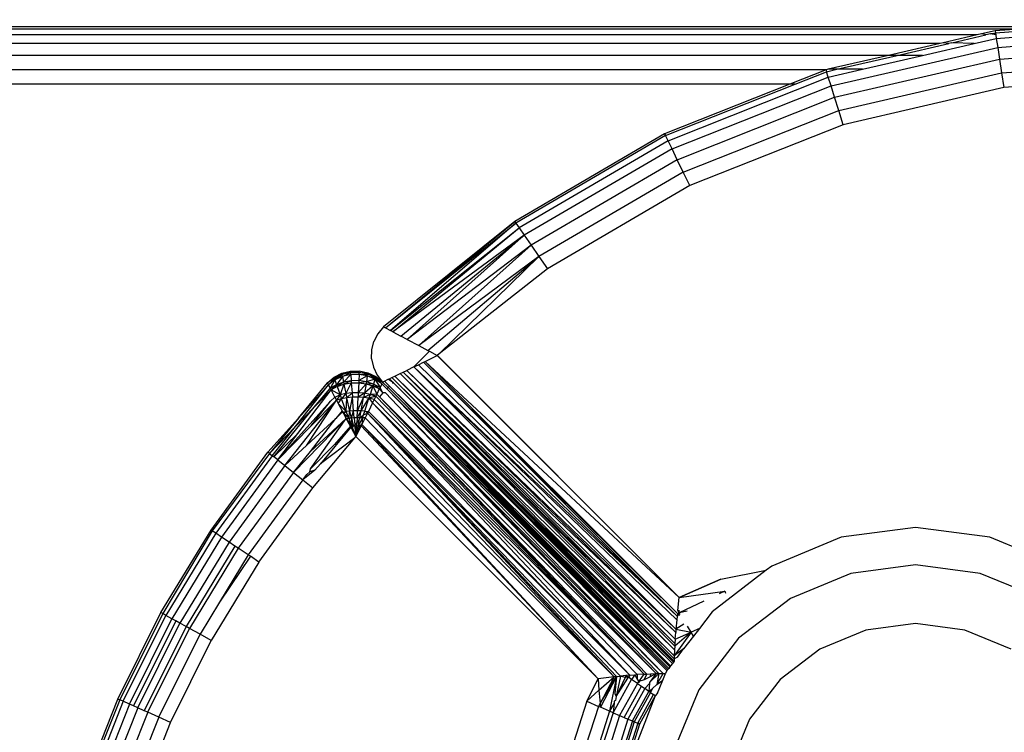
# Model space of a CAD drawing. Units: millimetres. Extents: x -5200 to 381523, y -3372 to 6911.
# Drawn here: x -848 to -822, y 2602 to 2621 of the extents above; entities that cross this region are included whole.
import ezdxf

# ---------------------------------------------------------------- set-up
doc = ezdxf.new("R2010")
doc.units = ezdxf.units.MM
doc.layers.add('Toestel 2D', color=7, linetype='Continuous', lineweight=20)
doc.layers.add('VP-EQ', color=7, linetype='Continuous', true_color=0x8a3492, plot=False)

# ---------------------------------------------------------------- blocks, each defined once
blk = doc.blocks.new('RB2867')
at = {"layer": 'VP-EQ', "color": 0}
for p, q in [((7913.9374, -2561.2495), (7914.3882, -2561.2154)), ((7914.0765, -2561.2338), (7892.5853, -2561.2342)), ((7913.9997, -2561.2397), (7892.5853, -2561.2388)), ((7913.9997, -2561.2397), (7892.5853, -2561.2414)), ((7913.9367, -2561.2444), (7913.9014, -2561.2525)), ((7913.9241, -2561.2525), (7913.9374, -2561.2495)), ((7913.9997, -2561.2397), (7913.9367, -2561.2444)), ((7913.9367, -2561.2444), (7913.9374, -2561.2495)), ((7913.9374, -2561.2495), (7913.9383, -2561.2553)), ((7913.9397, -2561.2643), (7914.3882, -2561.2303)), ((7913.8895, -2561.2553), (7892.5853, -2561.2502)), ((7913.8895, -2561.2553), (7892.5853, -2561.2538)), ((7913.8895, -2561.2553), (7892.5853, -2561.2582)), ((7913.7928, -2561.2776), (7892.5853, -2561.2723)), ((7913.8895, -2561.2553), (7913.8007, -2561.2758)), ((7913.8234, -2561.2758), (7913.9123, -2561.2553)), ((7913.882, -2561.2776), (7913.9397, -2561.2643)), ((7913.9014, -2561.2525), (7913.8895, -2561.2553)), ((7913.9123, -2561.2553), (7913.9014, -2561.2525)), ((7913.9241, -2561.2525), (7913.9123, -2561.2553)), ((7913.9383, -2561.2553), (7913.9241, -2561.2525)), ((7913.9379, -2561.2526), (7913.9241, -2561.2525)), ((7913.9383, -2561.2553), (7913.9397, -2561.2643)), ((7913.9397, -2561.2643), (7913.9433, -2561.2879)), ((7913.9433, -2561.2879), (7914.3882, -2561.2542)), ((7913.7928, -2561.2776), (7892.5853, -2561.2776)), ((7913.5085, -2561.3881), (7913.9433, -2561.2879)), ((7913.7928, -2561.2776), (7913.6581, -2561.3087)), ((7913.6808, -2561.3087), (7913.8155, -2561.2776)), ((7913.7473, -2561.3087), (7913.882, -2561.2776)), ((7913.8007, -2561.2758), (7913.7928, -2561.2776)), ((7913.8155, -2561.2776), (7913.8007, -2561.2758)), ((7913.8234, -2561.2758), (7913.8155, -2561.2776)), ((7913.882, -2561.2776), (7913.8234, -2561.2758)), ((7913.9433, -2561.2879), (7913.948, -2561.3186)), ((7913.948, -2561.3186), (7914.3882, -2561.2852)), ((7913.6581, -2561.3087), (7892.5853, -2561.3087)), ((7913.6581, -2561.3087), (7913.5012, -2561.3448)), ((7913.5178, -2561.4178), (7913.948, -2561.3186)), ((7913.5239, -2561.3448), (7913.6808, -2561.3087)), ((7913.5904, -2561.3448), (7913.7473, -2561.3087)), ((7913.6808, -2561.3087), (7913.6581, -2561.3087)), ((7913.7473, -2561.3087), (7913.6808, -2561.3087)), ((7913.948, -2561.3186), (7913.9534, -2561.3543)), ((7913.9534, -2561.3543), (7914.3882, -2561.3214)), ((7913.4954, -2561.3462), (7892.5853, -2561.3448)), ((7913.4954, -2561.3462), (7913.4009, -2561.3837)), ((7913.4147, -2561.3837), (7913.497, -2561.351)), ((7913.5012, -2561.3448), (7913.4954, -2561.3462)), ((7913.4954, -2561.3462), (7913.497, -2561.351)), ((7913.497, -2561.351), (7913.5239, -2561.3448)), ((7913.5014, -2561.3654), (7913.497, -2561.351)), ((7913.5239, -2561.3448), (7913.5012, -2561.3448)), ((7913.5014, -2561.3654), (7913.5904, -2561.3448)), ((7913.5904, -2561.3448), (7913.5239, -2561.3448)), ((7913.0833, -2561.5312), (7913.5014, -2561.3654)), ((7913.5085, -2561.3881), (7913.5014, -2561.3654)), ((7913.5285, -2561.4523), (7913.9534, -2561.3543)), ((7913.9534, -2561.3543), (7913.9593, -2561.3927)), ((7914.3882, -2561.3602), (7913.9593, -2561.3927)), ((7913.4009, -2561.3837), (7892.5853, -2561.3837)), ((7913.4009, -2561.3837), (7913.0745, -2561.5132)), ((7913.0768, -2561.5178), (7913.4147, -2561.3837)), ((7913.0938, -2561.5527), (7913.5085, -2561.3881)), ((7913.4147, -2561.3837), (7913.4009, -2561.3837)), ((7913.5178, -2561.4178), (7913.5085, -2561.3881)), ((7913.9593, -2561.3927), (7913.5401, -2561.4894)), ((7913.1074, -2561.5806), (7913.5178, -2561.4178)), ((7913.5285, -2561.4523), (7913.5178, -2561.4178)), ((7913.1232, -2561.6131), (7913.5285, -2561.4523)), ((7913.5401, -2561.4894), (7913.5285, -2561.4523)), ((7913.5401, -2561.4894), (7913.1402, -2561.648)), ((7913.0745, -2561.5132), (7912.6836, -2561.7416)), ((7913.0768, -2561.5178), (7912.6865, -2561.7458)), ((7913.0833, -2561.5312), (7912.695, -2561.7581)), ((7913.0745, -2561.5132), (7913.0768, -2561.5178)), ((7913.0833, -2561.5312), (7913.0768, -2561.5178)), ((7913.0938, -2561.5527), (7913.0833, -2561.5312)), ((7913.0938, -2561.5527), (7912.7085, -2561.7778)), ((7913.1074, -2561.5806), (7913.0938, -2561.5527)), ((7913.1074, -2561.5806), (7912.7262, -2561.8033)), ((7913.1232, -2561.6131), (7913.1074, -2561.5806)), ((7913.1232, -2561.6131), (7912.7467, -2561.8331)), ((7913.1402, -2561.648), (7913.1232, -2561.6131)), ((7913.1402, -2561.648), (7912.7688, -2561.865)), ((7912.6836, -2561.7416), (7912.3413, -2562.017)), ((7912.3461, -2562.0195), (7912.6836, -2561.7416)), ((7912.3461, -2562.0195), (7912.6865, -2561.7458)), ((7912.6865, -2561.7458), (7912.3591, -2562.0263)), ((7912.3591, -2562.0263), (7912.695, -2561.7581)), ((7912.3651, -2562.0294), (7912.695, -2561.7581)), ((7912.6836, -2561.7416), (7912.6865, -2561.7458)), ((7912.6865, -2561.7458), (7912.695, -2561.7581)), ((7912.695, -2561.7581), (7912.7085, -2561.7778)), ((7912.7085, -2561.7778), (7912.3651, -2562.0294)), ((7912.3864, -2562.0406), (7912.7085, -2561.7778)), ((7912.4032, -2562.0494), (7912.7085, -2561.7778)), ((7912.7085, -2561.7778), (7912.7262, -2561.8033)), ((7912.7262, -2561.8033), (7912.4032, -2562.0494)), ((7912.4337, -2562.0657), (7912.7262, -2561.8033)), ((7912.7262, -2561.8033), (7912.7467, -2561.8331)), ((7912.7467, -2561.8331), (7912.4337, -2562.0657)), ((7912.4568, -2562.0781), (7912.7467, -2561.8331)), ((7912.4867, -2562.087), (7912.7467, -2561.8331)), ((7912.7467, -2561.8331), (7912.7688, -2561.865)), ((7912.7688, -2561.865), (7912.4867, -2562.087)), ((7912.3413, -2562.017), (7912.3265, -2562.0345)), ((7912.3413, -2562.017), (7912.3461, -2562.0195)), ((7912.3461, -2562.0195), (7912.3591, -2562.0263)), ((7912.3265, -2562.0345), (7912.316, -2562.0548)), ((7912.3651, -2562.0294), (7912.3591, -2562.0263)), ((7912.3651, -2562.0294), (7912.3864, -2562.0406)), ((7912.4032, -2562.0494), (7912.3864, -2562.0406)), ((7912.3104, -2562.077), (7912.316, -2562.0548)), ((7912.4032, -2562.0494), (7912.4337, -2562.0657)), ((7912.4337, -2562.0657), (7912.4568, -2562.0781)), ((7912.31, -2562.0999), (7912.3104, -2562.077)), ((7912.4611, -2562.0805), (7912.4202, -2562.1214)), ((7912.45, -2562.107), (7912.4811, -2562.0913)), ((7912.4568, -2562.0781), (7912.4611, -2562.0805)), ((7912.4611, -2562.0805), (7912.4811, -2562.0913)), ((7912.4867, -2562.087), (7912.4811, -2562.0913)), ((7913.1128, -2562.7227), (7912.4811, -2562.0913)), ((7912.4818, -2562.0917), (7913.1128, -2562.7227)), ((7912.31, -2562.0999), (7912.3148, -2562.1222)), ((7912.3148, -2562.1222), (7912.3246, -2562.1429)), ((7912.4202, -2562.1214), (7912.4016, -2562.1304)), ((7912.4202, -2562.1214), (7912.4325, -2562.1154)), ((7913.1071, -2562.7718), (7912.4202, -2562.1214)), ((7913.106, -2562.781), (7912.4202, -2562.1214)), ((7913.104, -2562.8052), (7912.4202, -2562.1214)), ((7912.4325, -2562.1154), (7912.4457, -2562.1091)), ((7913.1071, -2562.7718), (7912.4325, -2562.1154)), ((7912.4457, -2562.1091), (7912.45, -2562.107)), ((7913.1071, -2562.7718), (7912.4457, -2562.1091)), ((7913.1079, -2562.7649), (7912.4457, -2562.1091)), ((7913.1128, -2562.7227), (7912.45, -2562.107)), ((7913.1079, -2562.7649), (7912.45, -2562.107)), ((7912.195, -2562.1631), (7912.2124, -2562.1482)), ((7912.2124, -2562.1482), (7912.2328, -2562.1377)), ((7912.2134, -2562.1512), (7912.2124, -2562.1482)), ((7912.2134, -2562.1512), (7912.2328, -2562.1377)), ((7912.2334, -2562.1413), (7912.2134, -2562.1512)), ((7912.2146, -2562.1551), (7912.2334, -2562.1413)), ((7912.2343, -2562.146), (7912.2146, -2562.1551)), ((7912.2343, -2562.146), (7912.2187, -2562.1676)), ((7912.2328, -2562.1377), (7912.255, -2562.1322)), ((7912.2334, -2562.1413), (7912.2328, -2562.1377)), ((7912.2334, -2562.1413), (7912.255, -2562.1322)), ((7912.2552, -2562.1361), (7912.2334, -2562.1413)), ((7912.2343, -2562.146), (7912.2334, -2562.1413)), ((7912.2343, -2562.146), (7912.2552, -2562.1361)), ((7912.2556, -2562.1412), (7912.2343, -2562.146)), ((7912.2343, -2562.146), (7912.2371, -2562.1609)), ((7912.2556, -2562.1412), (7912.2371, -2562.1609)), ((7912.255, -2562.1322), (7912.2778, -2562.1318)), ((7912.2552, -2562.1361), (7912.255, -2562.1322)), ((7912.2777, -2562.1357), (7912.2552, -2562.1361)), ((7912.2556, -2562.1412), (7912.2552, -2562.1361)), ((7912.2775, -2562.1408), (7912.2556, -2562.1412)), ((7912.2556, -2562.1412), (7912.2567, -2562.1572)), ((7912.2775, -2562.1408), (7912.2768, -2562.1569)), ((7912.2989, -2562.1449), (7912.2768, -2562.1569)), ((7912.2775, -2562.1408), (7912.2777, -2562.1357)), ((7912.2775, -2562.1408), (7912.2997, -2562.1402)), ((7912.2989, -2562.1449), (7912.2775, -2562.1408)), ((7912.2777, -2562.1357), (7912.2778, -2562.1318)), ((7912.2997, -2562.1402), (7912.2777, -2562.1357)), ((7912.2777, -2562.1357), (7912.3002, -2562.1366)), ((7912.2778, -2562.1318), (7912.3002, -2562.1366)), ((7912.2989, -2562.1449), (7912.2965, -2562.1598)), ((7912.2989, -2562.1449), (7912.2997, -2562.1402)), ((7912.3189, -2562.1532), (7912.2989, -2562.1449)), ((7912.2989, -2562.1449), (7912.32, -2562.1493)), ((7912.2997, -2562.1402), (7912.3002, -2562.1366)), ((7912.32, -2562.1493), (7912.2997, -2562.1402)), ((7912.2997, -2562.1402), (7912.3209, -2562.1464)), ((7912.3002, -2562.1366), (7912.3209, -2562.1464)), ((7912.32, -2562.1493), (7912.3209, -2562.1464)), ((7912.3209, -2562.1464), (7912.3388, -2562.1606)), ((7912.3246, -2562.1429), (7912.3388, -2562.1606)), ((7912.3629, -2562.1492), (7912.3706, -2562.1454)), ((7912.3706, -2562.1454), (7912.3844, -2562.1387)), ((7913.0996, -2562.8746), (7912.3706, -2562.1454)), ((7913.1003, -2562.8593), (7912.3706, -2562.1454)), ((7912.3844, -2562.1387), (7912.3928, -2562.1346)), ((7913.1003, -2562.8593), (7912.3844, -2562.1387)), ((7913.1011, -2562.8431), (7912.3844, -2562.1387)), ((7913.1007, -2562.8498), (7912.3844, -2562.1387)), ((7912.3928, -2562.1346), (7912.4016, -2562.1304)), ((7913.1018, -2562.8311), (7912.3928, -2562.1346)), ((7913.1011, -2562.8431), (7912.3928, -2562.1346)), ((7913.1033, -2562.814), (7912.3928, -2562.1346)), ((7913.104, -2562.8052), (7912.4016, -2562.1304)), ((7913.1033, -2562.814), (7912.4016, -2562.1304)), ((7912.1115, -2562.2766), (7912.1975, -2562.1679)), ((7912.1194, -2562.2547), (7912.195, -2562.1631)), ((7912.1975, -2562.1679), (7912.1194, -2562.2547)), ((7912.2134, -2562.1512), (7912.195, -2562.1631)), ((7912.195, -2562.1631), (7912.1975, -2562.1679)), ((7912.1975, -2562.1679), (7912.2134, -2562.1512)), ((7912.2146, -2562.1551), (7912.1975, -2562.1679)), ((7912.1975, -2562.1679), (7912.2024, -2562.1773)), ((7912.2146, -2562.1551), (7912.2024, -2562.1773)), ((7912.2187, -2562.1676), (7912.2024, -2562.1773)), ((7912.2187, -2562.1676), (7912.2042, -2562.1808)), ((7912.2203, -2562.1722), (7912.2042, -2562.1808)), ((7912.2146, -2562.1551), (7912.2134, -2562.1512)), ((7912.2146, -2562.1551), (7912.2187, -2562.1676)), ((7912.2371, -2562.1609), (7912.2187, -2562.1676)), ((7912.2187, -2562.1676), (7912.2203, -2562.1722)), ((7912.2371, -2562.1609), (7912.2203, -2562.1722)), ((7912.2203, -2562.1722), (7912.2381, -2562.1661)), ((7912.2203, -2562.1722), (7912.228, -2562.1943)), ((7912.2381, -2562.1661), (7912.228, -2562.1943)), ((7912.2567, -2562.1572), (7912.2371, -2562.1609)), ((7912.2371, -2562.1609), (7912.2381, -2562.1661)), ((7912.2567, -2562.1572), (7912.2381, -2562.1661)), ((7912.2381, -2562.1661), (7912.2571, -2562.1628)), ((7912.2381, -2562.1661), (7912.2433, -2562.1909)), ((7912.2571, -2562.1628), (7912.2433, -2562.1909)), ((7912.2768, -2562.1569), (7912.2567, -2562.1572)), ((7912.2567, -2562.1572), (7912.2571, -2562.1628)), ((7912.2571, -2562.1628), (7912.2766, -2562.1624)), ((7912.2571, -2562.1628), (7912.2592, -2562.189)), ((7912.2766, -2562.1624), (7912.2753, -2562.1887)), ((7912.2957, -2562.165), (7912.2753, -2562.1887)), ((7912.2768, -2562.1569), (7912.2766, -2562.1624)), ((7912.2965, -2562.1598), (7912.2766, -2562.1624)), ((7912.2766, -2562.1624), (7912.2957, -2562.165)), ((7912.2965, -2562.1598), (7912.2768, -2562.1569)), ((7912.2957, -2562.165), (7912.2913, -2562.19)), ((7912.3137, -2562.1704), (7912.2913, -2562.19)), ((7912.2965, -2562.1598), (7912.2957, -2562.165)), ((7912.3151, -2562.1659), (7912.2957, -2562.165)), ((7912.2957, -2562.165), (7912.3137, -2562.1704)), ((7912.3189, -2562.1532), (7912.2965, -2562.1598)), ((7912.3151, -2562.1659), (7912.2965, -2562.1598)), ((7912.3137, -2562.1704), (7912.3067, -2562.1928)), ((7912.3151, -2562.1659), (7912.3137, -2562.1704)), ((7912.3301, -2562.1785), (7912.3137, -2562.1704)), ((7912.3137, -2562.1704), (7912.3234, -2562.1923)), ((7912.3321, -2562.1749), (7912.3137, -2562.1704)), ((7912.3189, -2562.1532), (7912.3151, -2562.1659)), ((7912.3321, -2562.1749), (7912.3151, -2562.1659)), ((7912.3189, -2562.1532), (7912.32, -2562.1493)), ((7912.3365, -2562.1654), (7912.3189, -2562.1532)), ((7912.3189, -2562.1532), (7912.3321, -2562.1749)), ((7912.3388, -2562.1606), (7912.32, -2562.1493)), ((7912.32, -2562.1493), (7912.3365, -2562.1654)), ((7912.3365, -2562.1654), (7912.3321, -2562.1749)), ((7912.3494, -2562.1786), (7912.3365, -2562.1654)), ((7912.3388, -2562.1606), (7912.3437, -2562.1585)), ((7912.3533, -2562.1752), (7912.3388, -2562.1606)), ((7912.3437, -2562.1585), (7912.3537, -2562.1536)), ((7912.3572, -2562.1718), (7912.3437, -2562.1585)), ((7912.3572, -2562.1718), (7912.3533, -2562.1752)), ((7912.3537, -2562.1536), (7912.3567, -2562.1521)), ((7912.3674, -2562.1628), (7912.3537, -2562.1536)), ((7912.3567, -2562.1521), (7912.3629, -2562.1492)), ((7912.3674, -2562.1628), (7912.3567, -2562.1521)), ((7913.0947, -2562.895), (7912.3572, -2562.1718)), ((7913.0884, -2562.9032), (7912.3572, -2562.1718)), ((7913.085, -2562.9077), (7912.3572, -2562.1718)), ((7913.0901, -2562.9011), (7912.3572, -2562.1718)), ((7913.0993, -2562.8824), (7912.3629, -2562.1492)), ((7912.3629, -2562.1492), (7913.0991, -2562.8892)), ((7913.0996, -2562.8746), (7912.3629, -2562.1492)), ((7912.3674, -2562.1628), (7912.365, -2562.1649)), ((7913.0975, -2562.8914), (7912.3674, -2562.1628)), ((7913.0991, -2562.8892), (7912.3674, -2562.1628)), ((7913.0947, -2562.895), (7912.3674, -2562.1628)), ((7912.1174, -2562.2951), (7912.2042, -2562.1808)), ((7912.16, -2562.2265), (7912.2024, -2562.1773)), ((7912.16, -2562.2265), (7912.2042, -2562.1808)), ((7912.2024, -2562.1773), (7912.2042, -2562.1808)), ((7912.2143, -2562.2001), (7912.2033, -2562.2108)), ((7912.228, -2562.1943), (7912.2042, -2562.1808)), ((7912.2143, -2562.2001), (7912.2042, -2562.1808)), ((7912.2143, -2562.2001), (7912.228, -2562.1943)), ((7912.2143, -2562.2001), (7912.2185, -2562.2082)), ((7912.228, -2562.1943), (7912.2185, -2562.2082)), ((7912.2433, -2562.1909), (7912.228, -2562.1943)), ((7912.228, -2562.1943), (7912.2317, -2562.2045)), ((7912.2433, -2562.1909), (7912.2317, -2562.2045)), ((7912.2592, -2562.189), (7912.2433, -2562.1909)), ((7912.2433, -2562.1909), (7912.2457, -2562.202)), ((7912.2592, -2562.189), (7912.2457, -2562.202)), ((7912.2753, -2562.1887), (7912.2592, -2562.189)), ((7912.2592, -2562.189), (7912.2601, -2562.2005)), ((7912.2753, -2562.1887), (7912.2748, -2562.2002)), ((7912.2913, -2562.19), (7912.2748, -2562.2002)), ((7912.2913, -2562.19), (7912.2753, -2562.1887)), ((7912.2913, -2562.19), (7912.2893, -2562.2011)), ((7912.3067, -2562.1928), (7912.2893, -2562.2011)), ((7912.3067, -2562.1928), (7912.2913, -2562.19)), ((7912.3067, -2562.1928), (7912.3033, -2562.2031)), ((7912.3211, -2562.1971), (7912.3033, -2562.2031)), ((7912.3234, -2562.1923), (7912.3067, -2562.1928)), ((7912.3211, -2562.1971), (7912.3067, -2562.1928)), ((7912.3211, -2562.1971), (7912.3167, -2562.2062)), ((7912.3234, -2562.1923), (7912.3211, -2562.1971)), ((7913.021, -2562.9229), (7912.3211, -2562.1971)), ((7912.3301, -2562.1785), (7912.3234, -2562.1923)), ((7912.3304, -2562.1992), (7912.3234, -2562.1923)), ((7912.3321, -2562.1749), (7912.3301, -2562.1785)), ((7912.3398, -2562.1885), (7912.3301, -2562.1785)), ((7912.3398, -2562.1885), (7912.3304, -2562.1992)), ((7913.021, -2562.9229), (7912.3304, -2562.1992)), ((7913.0278, -2562.9225), (7912.3304, -2562.1992)), ((7913.0527, -2562.9214), (7912.3304, -2562.1992)), ((7912.3398, -2562.1885), (7912.3321, -2562.1749)), ((7912.3463, -2562.1892), (7912.3398, -2562.1885)), ((7912.3935, -2562.2388), (7912.3463, -2562.1892)), ((7912.3533, -2562.1752), (7912.3494, -2562.1786)), ((7913.0806, -2562.9134), (7912.3494, -2562.1786)), ((7913.0828, -2562.9105), (7912.3494, -2562.1786)), ((7913.0709, -2562.9208), (7912.3494, -2562.1786)), ((7913.0828, -2562.9105), (7912.3533, -2562.1752)), ((7913.085, -2562.9077), (7912.3533, -2562.1752)), ((7912.2033, -2562.2108), (7912.0651, -2562.3639)), ((7912.0837, -2562.3787), (7912.2185, -2562.2082)), ((7912.141, -2562.3255), (7912.2185, -2562.2082)), ((7912.2185, -2562.2082), (7912.1528, -2562.2749)), ((7912.1528, -2562.2749), (7912.2033, -2562.2108)), ((7912.2317, -2562.2045), (7912.2185, -2562.2082)), ((7912.2185, -2562.2082), (7912.2231, -2562.2168)), ((7912.2231, -2562.2168), (7912.2317, -2562.2045)), ((7912.2439, -2562.2374), (7912.2231, -2562.2168)), ((7912.2231, -2562.2168), (7912.2333, -2562.2362)), ((7912.2457, -2562.202), (7912.2317, -2562.2045)), ((7912.2439, -2562.2374), (7912.2317, -2562.2045)), ((7912.2439, -2562.2374), (7912.2457, -2562.202)), ((7912.2601, -2562.2005), (7912.2457, -2562.202)), ((7912.2535, -2562.2365), (7912.2457, -2562.202)), ((7912.2535, -2562.2365), (7912.2601, -2562.2005)), ((7912.2748, -2562.2002), (7912.2601, -2562.2005)), ((7912.2632, -2562.236), (7912.2601, -2562.2005)), ((7912.273, -2562.2358), (7912.2748, -2562.2002)), ((7912.273, -2562.2358), (7912.2893, -2562.2011)), ((7912.2893, -2562.2011), (7912.2748, -2562.2002)), ((7912.2827, -2562.2359), (7912.2893, -2562.2011)), ((7912.2827, -2562.2359), (7912.3033, -2562.2031)), ((7912.3033, -2562.2031), (7912.2893, -2562.2011)), ((7912.2923, -2562.2363), (7912.3033, -2562.2031)), ((7912.3124, -2562.2149), (7912.3017, -2562.2371)), ((7912.3167, -2562.2062), (7912.3033, -2562.2031)), ((7912.3033, -2562.2031), (7912.3124, -2562.2149)), ((7912.3167, -2562.2062), (7912.3124, -2562.2149)), ((7912.9833, -2562.9257), (7912.3124, -2562.2149)), ((7913.0027, -2562.924), (7912.3124, -2562.2149)), ((7913.021, -2562.9229), (7912.3124, -2562.2149)), ((7913.021, -2562.9229), (7912.3167, -2562.2062)), ((7912.0552, -2562.356), (7912.16, -2562.2265)), ((7912.16, -2562.2265), (7912.1115, -2562.2766)), ((7912.2333, -2562.2362), (7912.2164, -2562.2554)), ((7912.2164, -2562.2554), (7912.2346, -2562.2386)), ((7912.2333, -2562.2362), (7912.2346, -2562.2386)), ((7912.2346, -2562.2386), (7912.2439, -2562.2374)), ((7912.2346, -2562.2386), (7912.237, -2562.2429)), ((7912.237, -2562.2429), (7912.2439, -2562.2374)), ((7912.237, -2562.2429), (7912.2436, -2562.2554)), ((7912.2506, -2562.2549), (7912.237, -2562.2429)), ((7912.2535, -2562.2365), (7912.2439, -2562.2374)), ((7912.2506, -2562.2549), (7912.2439, -2562.2374)), ((7912.2506, -2562.2549), (7912.2535, -2562.2365)), ((7912.2632, -2562.236), (7912.2535, -2562.2365)), ((7912.2577, -2562.2545), (7912.2535, -2562.2365)), ((7912.2577, -2562.2545), (7912.2632, -2562.236)), ((7912.273, -2562.2358), (7912.2632, -2562.236)), ((7912.2649, -2562.2542), (7912.2632, -2562.236)), ((7912.2721, -2562.254), (7912.273, -2562.2358)), ((7912.2721, -2562.254), (7912.2827, -2562.2359)), ((7912.2827, -2562.2359), (7912.273, -2562.2358)), ((7912.2793, -2562.254), (7912.2827, -2562.2359)), ((7912.2793, -2562.254), (7912.289, -2562.2464)), ((7912.2923, -2562.2363), (7912.2827, -2562.2359)), ((7912.2864, -2562.2541), (7912.289, -2562.2464)), ((7912.289, -2562.2464), (7912.2923, -2562.2363)), ((7912.289, -2562.2464), (7912.2996, -2562.2415)), ((7912.2957, -2562.2387), (7912.2923, -2562.2363)), ((7912.2923, -2562.2363), (7912.3017, -2562.2371)), ((7912.2996, -2562.2415), (7912.2934, -2562.2543)), ((7912.3017, -2562.2371), (7912.2957, -2562.2387)), ((7912.2957, -2562.2387), (7912.2996, -2562.2415)), ((7912.3017, -2562.2371), (7912.2996, -2562.2415)), ((7912.9428, -2562.9295), (7912.2996, -2562.2415)), ((7912.9493, -2562.9288), (7912.2996, -2562.2415)), ((7912.959, -2562.9278), (7912.2996, -2562.2415)), ((7912.9833, -2562.9257), (7912.2996, -2562.2415)), ((7912.9833, -2562.9257), (7912.3017, -2562.2371)), ((7913.0527, -2562.9214), (7912.3935, -2562.2388)), ((7913.0595, -2562.9211), (7912.3935, -2562.2388)), ((7913.0709, -2562.9208), (7912.3935, -2562.2388)), ((7912.0395, -2562.3435), (7912.1194, -2562.2547)), ((7912.1194, -2562.2547), (7912.0435, -2562.3467)), ((7912.1115, -2562.2766), (7912.0435, -2562.3467)), ((7912.0511, -2562.3528), (7912.1115, -2562.2766)), ((7912.1528, -2562.2749), (7912.0651, -2562.3639)), ((7912.2436, -2562.2554), (7912.106, -2562.3964)), ((7912.2164, -2562.2554), (7912.141, -2562.3255)), ((7912.2436, -2562.2554), (7912.1505, -2562.3417)), ((7912.1505, -2562.3417), (7912.2164, -2562.2554)), ((7912.1509, -2562.3875), (7912.2436, -2562.2554)), ((7912.2547, -2562.276), (7912.2129, -2562.3232)), ((7912.2436, -2562.2554), (7912.2506, -2562.2549)), ((7912.2436, -2562.2554), (7912.2588, -2562.2758)), ((7912.2547, -2562.276), (7912.2436, -2562.2554)), ((7912.2577, -2562.2545), (7912.2506, -2562.2549)), ((7912.2506, -2562.2549), (7912.2588, -2562.2758)), ((7912.2588, -2562.2758), (7912.2547, -2562.276)), ((7912.2547, -2562.276), (7912.2561, -2562.2785)), ((7912.2588, -2562.2758), (7912.2561, -2562.2785)), ((7912.2649, -2562.2542), (7912.2577, -2562.2545)), ((7912.2577, -2562.2545), (7912.2628, -2562.2757)), ((7912.2577, -2562.2545), (7912.2588, -2562.2758)), ((7912.2578, -2562.2818), (7912.2588, -2562.2758)), ((7912.2628, -2562.2757), (7912.2588, -2562.2758)), ((7912.2601, -2562.2792), (7912.2628, -2562.2757)), ((7912.2666, -2562.2719), (7912.2628, -2562.2757)), ((7912.2669, -2562.2756), (7912.2628, -2562.2757)), ((7912.2721, -2562.254), (7912.2649, -2562.2542)), ((7912.2649, -2562.2542), (7912.2666, -2562.2719)), ((7912.2715, -2562.2663), (7912.2666, -2562.2719)), ((7912.2666, -2562.2719), (7912.2669, -2562.2756)), ((7912.271, -2562.2754), (7912.2669, -2562.2756)), ((7912.2693, -2562.3029), (7912.2669, -2562.2756)), ((7912.2833, -2562.2753), (7912.2693, -2562.3029)), ((7912.2693, -2562.3029), (7912.2792, -2562.2753)), ((7912.2693, -2562.3029), (7912.271, -2562.2754)), ((7912.2693, -2562.3029), (7912.2751, -2562.2754)), ((7912.2715, -2562.2663), (7912.271, -2562.2754)), ((7912.2751, -2562.2754), (7912.271, -2562.2754)), ((7912.2721, -2562.254), (7912.2715, -2562.2663)), ((7912.2769, -2562.2601), (7912.2715, -2562.2663)), ((7912.2793, -2562.254), (7912.2721, -2562.254)), ((7912.2864, -2562.2541), (7912.2751, -2562.2754)), ((7912.2769, -2562.2601), (7912.2751, -2562.2754)), ((7912.2792, -2562.2753), (7912.2751, -2562.2754)), ((7912.2793, -2562.254), (7912.2769, -2562.2601)), ((7912.285, -2562.2718), (7912.2792, -2562.2753)), ((7912.2833, -2562.2753), (7912.2792, -2562.2753)), ((7912.2864, -2562.2541), (7912.2793, -2562.254)), ((7912.285, -2562.2718), (7912.2833, -2562.2753)), ((7912.9007, -2562.9346), (7912.2833, -2562.2753)), ((7912.2864, -2562.2541), (7912.285, -2562.2718)), ((7912.2934, -2562.2543), (7912.285, -2562.2718)), ((7912.9007, -2562.9346), (7912.285, -2562.2718)), ((7912.9428, -2562.9295), (7912.285, -2562.2718)), ((7912.2934, -2562.2543), (7912.2864, -2562.2541)), ((7912.9428, -2562.9295), (7912.2934, -2562.2543)), ((7912.1174, -2562.2951), (7912.0552, -2562.356)), ((7912.0651, -2562.3639), (7912.1174, -2562.2951)), ((7912.2561, -2562.2785), (7912.177, -2562.3739)), ((7912.2561, -2562.2785), (7912.2129, -2562.3232)), ((7912.2561, -2562.2785), (7912.2578, -2562.2818)), ((7912.2578, -2562.2818), (7912.2693, -2562.3029)), ((7912.2693, -2562.3029), (7912.2601, -2562.2792)), ((7912.2667, -2562.306), (7912.2693, -2562.3029)), ((7912.2693, -2562.3029), (7912.9007, -2562.9346)), ((7912.141, -2562.3255), (7912.0837, -2562.3787)), ((7912.2129, -2562.3232), (7912.1509, -2562.3875)), ((7912.1569, -2562.4369), (7912.2667, -2562.306)), ((7912.2667, -2562.306), (7912.177, -2562.3739)), ((7911.8913, -2562.547), (7912.0395, -2562.3435)), ((7912.0435, -2562.3467), (7911.8944, -2562.5491)), ((7912.0511, -2562.3528), (7911.9037, -2562.5552)), ((7912.0435, -2562.3467), (7912.0395, -2562.3435)), ((7912.0435, -2562.3467), (7912.0511, -2562.3528)), ((7912.0552, -2562.356), (7912.0511, -2562.3528)), ((7912.106, -2562.3964), (7912.1505, -2562.3417)), ((7912.0651, -2562.3639), (7911.9185, -2562.5652)), ((7912.0837, -2562.3787), (7911.9383, -2562.5783)), ((7912.0651, -2562.3639), (7912.0552, -2562.356)), ((7912.0651, -2562.3639), (7912.0837, -2562.3787)), ((7912.0837, -2562.3787), (7912.106, -2562.3964)), ((7912.177, -2562.3739), (7912.1624, -2562.3905)), ((7912.106, -2562.3964), (7911.962, -2562.5941)), ((7912.106, -2562.3964), (7912.1308, -2562.4161)), ((7912.1624, -2562.3905), (7912.1308, -2562.4161)), ((7912.1308, -2562.4161), (7912.141, -2562.4016)), ((7912.1492, -2562.3952), (7912.141, -2562.4016)), ((7912.1492, -2562.3952), (7912.1509, -2562.3875)), ((7912.1624, -2562.3905), (7912.1492, -2562.3952)), ((7912.1308, -2562.4161), (7911.9884, -2562.6117)), ((7912.1308, -2562.4161), (7912.1569, -2562.4369)), ((7912.0161, -2562.6302), (7912.1569, -2562.4369)), ((7911.7607, -2562.7622), (7911.8913, -2562.547)), ((7911.8944, -2562.5491), (7911.7651, -2562.7647)), ((7911.9037, -2562.5552), (7911.7737, -2562.7694)), ((7911.8944, -2562.5491), (7911.8913, -2562.547)), ((7911.9037, -2562.5552), (7911.8944, -2562.5491)), ((7911.9185, -2562.5652), (7911.9037, -2562.5552)), ((7913.7288, -2562.5401), (7913.5347, -2562.5657)), ((7913.9229, -2562.5657), (7913.7288, -2562.5401)), ((7911.9185, -2562.5652), (7911.7893, -2562.778)), ((7911.9383, -2562.5783), (7911.8101, -2562.7895)), ((7911.9383, -2562.5783), (7911.9185, -2562.5652)), ((7911.9537, -2562.5886), (7911.9383, -2562.5783)), ((7913.5347, -2562.5657), (7913.3538, -2562.6406)), ((7914.1039, -2562.6407), (7913.9229, -2562.5657)), ((7911.9537, -2562.5886), (7911.8264, -2562.7984)), ((7911.962, -2562.5941), (7911.835, -2562.8032)), ((7911.962, -2562.5941), (7911.9537, -2562.5886)), ((7911.9884, -2562.6117), (7911.962, -2562.5941)), ((7912.0161, -2562.6302), (7911.892, -2562.8346)), ((7911.9884, -2562.6117), (7911.9137, -2562.7346)), ((7911.9938, -2562.6153), (7911.9137, -2562.7346)), ((7911.9938, -2562.6153), (7911.9884, -2562.6117)), ((7912.0161, -2562.6302), (7911.9938, -2562.6153)), ((7913.3397, -2562.6514), (7913.1985, -2562.7598)), ((7913.221, -2562.6746), (7913.3397, -2562.6514)), ((7913.3538, -2562.6406), (7913.3397, -2562.6514)), ((7913.5598, -2562.6598), (7913.4024, -2562.725)), ((7913.7287, -2562.6376), (7913.5598, -2562.6598)), ((7913.8976, -2562.6598), (7913.7287, -2562.6376)), ((7914.0549, -2562.725), (7913.8976, -2562.6598)), ((7913.221, -2562.6746), (7913.1128, -2562.7227)), ((7913.1128, -2562.7227), (7913.221, -2562.6746)), ((7913.1128, -2562.7227), (7913.2314, -2562.7063)), ((7913.2314, -2562.7063), (7913.2169, -2562.7131)), ((7913.2314, -2562.7063), (7913.2331, -2562.7115)), ((7911.9137, -2562.7346), (7911.8628, -2562.8185)), ((7913.1088, -2562.7567), (7913.1128, -2562.7227)), ((7913.1768, -2562.732), (7913.1121, -2562.7624)), ((7913.4024, -2562.725), (7913.2673, -2562.8287)), ((7911.6485, -2562.9876), (7911.7607, -2562.7622)), ((7911.7651, -2562.7647), (7911.6532, -2562.9897)), ((7911.7651, -2562.7647), (7911.7607, -2562.7622)), ((7911.7737, -2562.7694), (7911.7651, -2562.7647)), ((7913.1079, -2562.7649), (7913.1071, -2562.7718)), ((7913.1079, -2562.7649), (7913.1121, -2562.7624)), ((7913.1079, -2562.7649), (7913.1125, -2562.7703)), ((7913.1121, -2562.7624), (7913.1088, -2562.7567)), ((7913.1121, -2562.7624), (7913.1122, -2562.7555)), ((7913.1335, -2562.7581), (7913.1121, -2562.7624)), ((7913.1148, -2562.7668), (7913.1121, -2562.7624)), ((7913.1985, -2562.7598), (7913.1651, -2562.8032)), ((7911.6621, -2562.9936), (7911.7737, -2562.7694)), ((7911.6784, -2563.0009), (7911.7893, -2562.778)), ((7911.7991, -2562.7834), (7911.6887, -2563.0055)), ((7911.7001, -2563.0106), (7911.8101, -2562.7895)), ((7911.7893, -2562.778), (7911.7737, -2562.7694)), ((7911.7991, -2562.7834), (7911.7893, -2562.778)), ((7911.8101, -2562.7895), (7911.7991, -2562.7834)), ((7911.8264, -2562.7984), (7911.8101, -2562.7895)), ((7913.106, -2562.781), (7913.104, -2562.8052)), ((7913.1071, -2562.7718), (7913.106, -2562.781)), ((7913.7286, -2562.7907), (7913.5994, -2562.8077)), ((7913.8578, -2562.8077), (7913.7286, -2562.7907)), ((7911.8264, -2562.7984), (7911.717, -2563.0181)), ((7911.7261, -2563.0222), (7911.835, -2562.8032)), ((7911.835, -2562.8032), (7911.8264, -2562.7984)), ((7911.8628, -2562.8185), (7911.835, -2562.8032)), ((7913.1436, -2562.8133), (7913.0996, -2562.8746)), ((7913.1436, -2562.8133), (7913.1007, -2562.8498)), ((7913.1018, -2562.8311), (7913.1436, -2562.8133)), ((7913.1018, -2562.8311), (7913.1033, -2562.814)), ((7913.104, -2562.8052), (7913.1033, -2562.814)), ((7913.1243, -2562.7919), (7913.104, -2562.8052)), ((7913.104, -2562.8052), (7913.1436, -2562.8133)), ((7913.1436, -2562.8133), (7913.1338, -2562.7976)), ((7913.1651, -2562.8032), (7913.1436, -2562.8133)), ((7913.1498, -2562.8232), (7913.1436, -2562.8133)), ((7913.1651, -2562.8032), (7913.1498, -2562.8232)), ((7913.5994, -2562.8077), (7913.479, -2562.8576)), ((7913.9782, -2562.8576), (7913.8578, -2562.8077)), ((7911.755, -2563.0351), (7911.8628, -2562.8185)), ((7911.7855, -2563.0487), (7911.892, -2562.8346)), ((7911.892, -2562.8346), (7911.8628, -2562.8185)), ((7913.1018, -2562.8311), (7913.1011, -2562.8431)), ((7913.1498, -2562.8232), (7913.1239, -2562.857)), ((7913.2673, -2562.8287), (7913.1636, -2562.9638)), ((7913.1239, -2562.857), (7913.0996, -2562.8746)), ((7913.1003, -2562.8593), (7913.0996, -2562.8746)), ((7913.1007, -2562.8498), (7913.1003, -2562.8593)), ((7913.1011, -2562.8431), (7913.1007, -2562.8498)), ((7913.1076, -2562.8782), (7913.1239, -2562.857)), ((7913.479, -2562.8576), (7913.3756, -2562.937)), ((7913.0975, -2562.8914), (7913.0947, -2562.895)), ((7913.0991, -2562.8892), (7913.0975, -2562.8914)), ((7913.0993, -2562.8824), (7913.0991, -2562.8892)), ((7913.0996, -2562.8746), (7913.0993, -2562.8824)), ((7913.1076, -2562.8782), (7913.0993, -2562.8824)), ((7913.0806, -2562.9134), (7913.077, -2562.9207)), ((7913.0828, -2562.9105), (7913.0806, -2562.9134)), ((7913.085, -2562.9077), (7913.0828, -2562.9105)), ((7913.0884, -2562.9032), (7913.085, -2562.9077)), ((7913.0901, -2562.9011), (7913.0884, -2562.9032)), ((7913.0947, -2562.895), (7913.0901, -2562.9011)), ((7912.8712, -2562.9935), (7912.9007, -2562.9346)), ((7912.9428, -2562.9295), (7912.9007, -2562.9346)), ((7912.9007, -2562.9346), (7912.9032, -2562.9649)), ((7912.9032, -2562.9649), (7912.9428, -2562.9295)), ((7912.9061, -2562.9997), (7912.9493, -2562.9288)), ((7912.9428, -2562.9295), (7912.9061, -2562.9997)), ((7912.9493, -2562.9288), (7912.9068, -2563.0088)), ((7912.9493, -2562.9288), (7912.931, -2563.0192)), ((7912.9401, -2563.0232), (7912.9882, -2562.9364)), ((7912.9493, -2562.9288), (7912.9428, -2562.9295)), ((7912.9493, -2562.9288), (7912.9449, -2562.9736)), ((7912.959, -2562.9278), (7912.9484, -2562.9811)), ((7912.9711, -2562.9314), (7912.9484, -2562.9811)), ((7912.9484, -2562.9811), (7912.9785, -2562.9335)), ((7912.9493, -2562.9288), (7912.959, -2562.9278)), ((7912.9733, -2562.9266), (7912.959, -2562.9278)), ((7912.9711, -2562.9314), (7912.959, -2562.9278)), ((7912.9733, -2562.9266), (7912.9711, -2562.9314)), ((7912.98, -2562.9308), (7912.9711, -2562.9314)), ((7912.9833, -2562.9257), (7912.9733, -2562.9266)), ((7912.9733, -2562.9266), (7912.98, -2562.9308)), ((7912.9785, -2562.9335), (7912.98, -2562.9308)), ((7912.9833, -2562.9257), (7912.98, -2562.9308)), ((7912.9882, -2562.9364), (7912.98, -2562.9308)), ((7912.9833, -2562.9257), (7912.9965, -2562.9246)), ((7912.9965, -2562.9246), (7912.9882, -2562.9364)), ((7913.0034, -2562.9469), (7912.9882, -2562.9364)), ((7912.9965, -2562.9246), (7913.0027, -2562.924)), ((7912.9965, -2562.9246), (7913.0031, -2562.9359)), ((7913.021, -2562.9229), (7913.0027, -2562.924)), ((7913.0027, -2562.924), (7913.0031, -2562.9359)), ((7913.0031, -2562.9359), (7913.0068, -2562.9423)), ((7913.0034, -2562.9469), (7913.0068, -2562.9423)), ((7913.0209, -2562.9379), (7913.0068, -2562.9423)), ((7913.0068, -2562.9423), (7913.0085, -2562.9399)), ((7913.0068, -2562.9423), (7913.0081, -2562.9445)), ((7913.0085, -2562.9399), (7913.0081, -2562.9445)), ((7913.0085, -2562.9399), (7913.021, -2562.9229)), ((7913.0209, -2562.9379), (7913.0278, -2562.9225)), ((7913.0367, -2562.9297), (7913.0209, -2562.9379)), ((7913.021, -2562.9229), (7913.0278, -2562.9225)), ((7913.0278, -2562.9225), (7913.0373, -2562.9221)), ((7913.0354, -2562.9441), (7913.0351, -2562.9474)), ((7913.0354, -2562.9441), (7913.0595, -2562.9211)), ((7913.0527, -2562.9214), (7913.0354, -2562.9441)), ((7913.0527, -2562.9214), (7913.0367, -2562.9297)), ((7913.0373, -2562.9221), (7913.0367, -2562.9297)), ((7913.0373, -2562.9221), (7913.0527, -2562.9214)), ((7913.0595, -2562.9211), (7913.0527, -2562.9214)), ((7913.0543, -2562.9495), (7913.0709, -2562.9208)), ((7913.0595, -2562.9211), (7913.0543, -2562.9495)), ((7913.0543, -2562.9495), (7913.0695, -2562.9388)), ((7913.0557, -2562.9721), (7913.0695, -2562.9388)), ((7913.0595, -2562.9211), (7913.0709, -2562.9208)), ((7913.0695, -2562.9388), (7913.077, -2562.9207)), ((7913.0709, -2562.9208), (7913.077, -2562.9207)), ((7913.3756, -2562.937), (7913.2962, -2563.0404)), ((7912.8712, -2562.9935), (7912.9032, -2562.9649)), ((7912.9032, -2562.9649), (7912.9061, -2562.9997)), ((7913.0034, -2562.9469), (7912.9571, -2563.0305)), ((7912.9686, -2563.0354), (7913.0137, -2562.9541)), ((7913.0229, -2562.9605), (7912.9789, -2563.0399)), ((7912.9905, -2563.0449), (7913.0333, -2562.9677)), ((7913.0376, -2562.9706), (7912.9953, -2563.047)), ((7913.0034, -2562.9469), (7913.0137, -2562.9541)), ((7913.0137, -2562.9541), (7913.0229, -2562.9605)), ((7913.0351, -2562.9474), (7913.0229, -2562.9605)), ((7913.0333, -2562.9677), (7913.0229, -2562.9605)), ((7913.0351, -2562.9474), (7913.0333, -2562.9677)), ((7913.0333, -2562.9677), (7913.0424, -2562.9598)), ((7913.0376, -2562.9706), (7913.0333, -2562.9677)), ((7913.0424, -2562.9598), (7913.0376, -2562.9706)), ((7913.0376, -2562.9706), (7913.0456, -2562.9762)), ((7913.0424, -2562.9598), (7913.0543, -2562.9495)), ((7913.1636, -2562.9638), (7913.0984, -2563.1212)), ((7911.5557, -2563.2216), (7911.6485, -2562.9876)), ((7911.6532, -2562.9897), (7911.5593, -2563.2228)), ((7911.6621, -2562.9936), (7911.5697, -2563.2265)), ((7911.6485, -2562.9876), (7911.6532, -2562.9897)), ((7911.6621, -2562.9936), (7911.6532, -2562.9897)), ((7911.6784, -2563.0009), (7911.6621, -2562.9936)), ((7912.8712, -2562.9935), (7912.8367, -2563.1022)), ((7912.8712, -2562.9935), (7912.9018, -2563.0067)), ((7912.943, -2562.9928), (7912.9425, -2562.9984)), ((7912.9463, -2562.9915), (7912.943, -2562.9928)), ((7912.9449, -2562.9736), (7912.9484, -2562.9811)), ((7912.9484, -2562.9811), (7912.9463, -2562.9915)), ((7913.0042, -2563.0508), (7913.0456, -2562.9762)), ((7913.0498, -2562.9791), (7913.0043, -2563.096)), ((7913.0498, -2562.9791), (7913.0089, -2563.0528)), ((7913.0498, -2562.9791), (7913.0456, -2562.9762)), ((7913.0557, -2562.9721), (7913.0498, -2562.9791)), ((7911.6784, -2563.0009), (7911.5866, -2563.2323)), ((7911.7001, -2563.0106), (7911.609, -2563.2402)), ((7911.6887, -2563.0055), (7911.6784, -2563.0009)), ((7911.7001, -2563.0106), (7911.6887, -2563.0055)), ((7911.717, -2563.0181), (7911.7001, -2563.0106)), ((7911.7261, -2563.0222), (7911.717, -2563.0181)), ((7912.9018, -2563.0067), (7912.8693, -2563.1091)), ((7912.931, -2563.0192), (7912.9003, -2563.1156)), ((7912.9061, -2562.9997), (7912.9018, -2563.0067)), ((7912.9068, -2563.0088), (7912.9018, -2563.0067)), ((7912.9061, -2562.9997), (7912.9068, -2563.0088)), ((7912.931, -2563.0192), (7912.9068, -2563.0088)), ((7912.9425, -2562.9984), (7912.931, -2563.0192)), ((7912.9401, -2563.0232), (7912.931, -2563.0192)), ((7912.9425, -2562.9984), (7912.9401, -2563.0232)), ((7911.7261, -2563.0222), (7911.6359, -2563.2495)), ((7911.755, -2563.0351), (7911.6658, -2563.26)), ((7911.755, -2563.0351), (7911.7261, -2563.0222)), ((7911.7855, -2563.0487), (7911.755, -2563.0351)), ((7912.9401, -2563.0232), (7912.91, -2563.1177)), ((7912.9571, -2563.0305), (7912.9282, -2563.1215)), ((7912.9401, -2563.0232), (7912.9571, -2563.0305)), ((7912.9789, -2563.0399), (7912.9514, -2563.1264)), ((7912.9571, -2563.0305), (7912.9686, -2563.0354)), ((7912.9905, -2563.0449), (7912.9638, -2563.129)), ((7912.9686, -2563.0354), (7912.9789, -2563.0399)), ((7912.9953, -2563.047), (7912.9689, -2563.1301)), ((7912.9789, -2563.0399), (7912.9905, -2563.0449)), ((7912.9905, -2563.0449), (7912.9953, -2563.047)), ((7912.9953, -2563.047), (7913.0042, -2563.0508)), ((7913.2962, -2563.0404), (7913.2463, -2563.1608)), ((7911.6973, -2563.271), (7911.7855, -2563.0487)), ((7913.0042, -2563.0508), (7912.9784, -2563.1321)), ((7913.0089, -2563.0528), (7912.9834, -2563.1332)), ((7913.0089, -2563.0528), (7913.0042, -2563.0508))]:
    blk.add_line(p, q, dxfattribs=at)
blk = doc.blocks.new('VPL-14-RB2867')
at = {"layer": 'Toestel 2D', "color": 0, "xscale": 10, "yscale": 10, "zscale": 10}
blk.add_blockref('RB2867', (-79961.879, 28232.949), dxfattribs=at)

msp = doc.modelspace()

# ---------------------------------------------------------------- block references
msp.add_blockref('VPL-14-RB2867', (0, 0))

doc.saveas('drawing.dxf')
